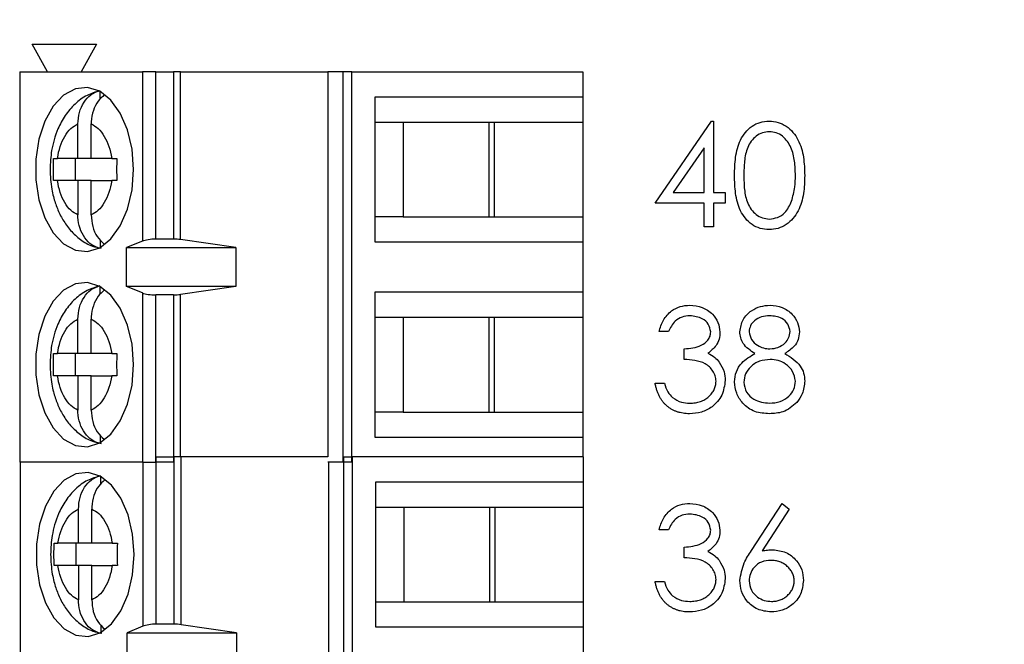
# Model space of a CAD drawing. Units: inches. Extents: x 0.1 to 15, y 0.1 to 9.7.
# Drawn here: x 9.3 to 10, y 7.2 to 7.6 of the extents above; entities that cross this region are included whole.
import ezdxf

# ---------------------------------------------------------------- set-up
doc = ezdxf.new("R2010")
doc.units = ezdxf.units.IN
doc.header["$LTSCALE"] = 0.888889
doc.header["$MEASUREMENT"] = 0
doc.styles.add('SLDTEXTSTYLE0', font='TXT', dxfattribs={"width": 0.75})
doc.dimstyles.new('SLDDIMSTYLE1', dxfattribs={"dimtxt": 0.122485, "dimasz": 0.115556, "dimexe": 0, "dimexo": 0.0625, "dimgap": 0.030621, "dimtad": 0, "dimtih": 1, "dimtoh": 1, "dimrnd": 1e-09, "dimzin": 4, "dimdsep": 46, "dimtxsty": 'SLDTEXTSTYLE0', "dimsah": 1, "dimcen": 0.09, "dimadec": 0, "dimazin": 1, "dimtfac": 1, "dimtofl": 0, "dimtmove": 0, "dimatfit": 3, "dimfxl": 0, "dimfrac": 2, "dimtolj": 1, "dimtzin": 12, "dimarcsym": 0})

# ---------------------------------------------------------------- blocks, each defined once
blk = doc.blocks.new('_D_5')
at = {"color": 7, "linetype": 'Continuous', "lineweight": 18}
for p, q in [((9.79131, 7.94447), (11.35912, 7.94447)), ((11.32412, 7.94447), (11.32412, 6.28039)), ((11.32412, 4.44447), (11.32412, 6.08594)), ((9.79131, 4.44447), (11.35912, 4.44447))]:
    blk.add_line(p, q, dxfattribs=at)
for points in [[(11.32412, 7.94447), (11.30634, 7.82891), (11.3419, 7.82891)], [(11.32412, 4.44447), (11.3419, 4.56003), (11.30634, 4.56003)]]:
    blk.add_solid(points, dxfattribs=at)
at = {"color": 7, "linetype": 'Continuous', "lineweight": 18, "insert": (11.16574, 6.24384), "char_height": 0.122485, "attachment_point": 1, "style": 'SLDTEXTSTYLE0'}
blk.add_mtext('3.50', dxfattribs=at)

msp = doc.modelspace()

# ---------------------------------------------------------------- linework, layer by layer
at = {"color": 7, "linetype": 'Continuous', "lineweight": 25}
for p, q in [((9.28711, 7.58935), (9.33238, 7.58935)), ((9.29793, 7.56967), (9.28711, 7.58935)), ((9.33238, 7.58935), (9.32155, 7.56967)), ((9.27825, 7.56967), (9.27825, 7.29408)), ((9.27825, 7.56967), (9.36486, 7.56967)), ((9.36486, 7.56967), (9.36486, 7.45013)), ((9.37434, 7.56967), (9.36486, 7.56967)), ((9.37434, 7.45156), (9.37434, 7.56967)), ((9.37434, 7.56967), (9.3868, 7.56967)), ((9.3868, 7.56967), (9.3868, 7.45156)), ((9.39188, 7.56967), (9.3868, 7.56967)), ((9.39188, 7.45121), (9.39188, 7.56967)), ((9.39188, 7.56967), (9.49582, 7.56967)), ((9.49582, 7.56967), (9.49582, 7.2978)), ((9.50649, 7.56967), (9.49582, 7.56967)), ((9.50649, 7.56967), (9.50649, 7.29408)), ((9.51283, 7.56967), (9.50649, 7.56967)), ((9.51283, 7.29408), (9.51283, 7.56967)), ((9.51283, 7.56967), (9.67588, 7.56967)), ((9.67588, 7.56967), (9.67588, 7.55195)), ((9.33515, 7.55054), (9.33515, 7.55578)), ((9.67588, 7.55195), (9.52915, 7.55195)), ((9.52915, 7.55195), (9.52915, 7.44959)), ((9.67588, 7.55195), (9.67588, 7.53423)), ((9.31936, 7.50864), (9.31936, 7.53289)), ((9.32875, 7.50864), (9.32875, 7.53289)), ((9.52915, 7.53423), (9.54914, 7.53423)), ((9.54914, 7.53423), (9.61364, 7.53423)), ((9.54914, 7.53423), (9.54914, 7.4673)), ((9.60991, 7.4673), (9.60991, 7.53423)), ((9.61364, 7.53423), (9.67588, 7.53423)), ((9.61364, 7.4673), (9.61364, 7.53423)), ((9.67588, 7.53423), (9.67588, 7.4673)), ((9.727, 7.47699), (9.7668, 7.53495)), ((9.7668, 7.53495), (9.76813, 7.53495)), ((9.76813, 7.53495), (9.76813, 7.48447)), ((9.76159, 7.51614), (9.73985, 7.48447)), ((9.76159, 7.48447), (9.76159, 7.51614)), ((9.30219, 7.50864), (9.30489, 7.50864)), ((9.31936, 7.50864), (9.30489, 7.50864)), ((9.31754, 7.50864), (9.31754, 7.4929)), ((9.32875, 7.50864), (9.31936, 7.50864)), ((9.34322, 7.50864), (9.32875, 7.50864)), ((9.34322, 7.50864), (9.34683, 7.50864)), ((9.30489, 7.4929), (9.30219, 7.4929)), ((9.31936, 7.4929), (9.30489, 7.4929)), ((9.31936, 7.4929), (9.31936, 7.46865)), ((9.32875, 7.4929), (9.31936, 7.4929)), ((9.32875, 7.46865), (9.32875, 7.4929)), ((9.32875, 7.4929), (9.34322, 7.4929)), ((9.34683, 7.4929), (9.34322, 7.4929)), ((9.73985, 7.48447), (9.76159, 7.48447)), ((9.76813, 7.48447), (9.77654, 7.48447)), ((9.77654, 7.48447), (9.77654, 7.47699)), ((9.76159, 7.47699), (9.727, 7.47699)), ((9.76159, 7.46016), (9.76159, 7.47699)), ((9.77654, 7.47699), (9.76813, 7.47699)), ((9.76813, 7.47699), (9.76813, 7.46016)), ((9.54914, 7.4673), (9.52915, 7.4673)), ((9.54914, 7.4673), (9.61364, 7.4673)), ((9.61364, 7.4673), (9.67588, 7.4673)), ((9.67588, 7.4673), (9.67588, 7.44959)), ((9.76813, 7.46016), (9.76159, 7.46016)), ((9.33515, 7.45107), (9.33515, 7.44576)), ((9.36486, 7.45013), (9.35377, 7.44565)), ((9.3868, 7.45156), (9.37434, 7.45156)), ((9.43079, 7.44565), (9.39188, 7.45121)), ((9.52915, 7.44959), (9.67588, 7.44959)), ((9.67588, 7.44959), (9.67588, 7.41416)), ((9.35377, 7.44565), (9.43079, 7.44565)), ((9.35377, 7.41809), (9.35377, 7.44565)), ((9.43079, 7.44565), (9.43079, 7.41809)), ((9.33515, 7.41275), (9.33515, 7.41798)), ((9.36486, 7.41362), (9.35377, 7.41809)), ((9.43079, 7.41809), (9.35377, 7.41809)), ((9.36486, 7.41362), (9.36486, 7.29408)), ((9.43079, 7.41809), (9.39188, 7.41253)), ((9.67588, 7.41416), (9.52915, 7.41416)), ((9.52915, 7.41416), (9.52915, 7.31179)), ((9.67588, 7.41416), (9.67588, 7.39644)), ((9.37434, 7.29408), (9.37434, 7.41219)), ((9.3868, 7.41219), (9.37434, 7.41219)), ((9.3868, 7.41219), (9.3868, 7.29408)), ((9.31936, 7.37085), (9.31936, 7.39509)), ((9.32875, 7.37085), (9.32875, 7.39509)), ((9.52915, 7.39644), (9.54914, 7.39644)), ((9.54914, 7.39644), (9.61364, 7.39644)), ((9.54914, 7.39644), (9.54914, 7.32951)), ((9.60991, 7.32951), (9.60991, 7.39644)), ((9.61364, 7.39644), (9.67588, 7.39644)), ((9.61364, 7.32951), (9.61364, 7.39644)), ((9.67588, 7.39644), (9.67588, 7.32951)), ((9.73635, 7.38625), (9.7298, 7.38625)), ((9.30219, 7.37085), (9.30489, 7.37085)), ((9.31936, 7.37085), (9.30489, 7.37085)), ((9.31754, 7.37085), (9.31754, 7.3551)), ((9.32875, 7.37085), (9.31936, 7.37085)), ((9.34322, 7.37085), (9.32875, 7.37085)), ((9.34322, 7.37085), (9.34683, 7.37085)), ((9.74756, 7.36662), (9.74756, 7.3741)), ((9.30489, 7.3551), (9.30219, 7.3551)), ((9.31936, 7.3551), (9.30489, 7.3551)), ((9.31936, 7.3551), (9.31936, 7.33085)), ((9.32875, 7.3551), (9.31936, 7.3551)), ((9.32875, 7.33085), (9.32875, 7.3551)), ((9.32875, 7.3551), (9.34322, 7.3551)), ((9.34683, 7.3551), (9.34322, 7.3551)), ((9.727, 7.34979), (9.73354, 7.34979)), ((9.54914, 7.32951), (9.52915, 7.32951)), ((9.54914, 7.32951), (9.61364, 7.32951)), ((9.61364, 7.32951), (9.67588, 7.32951)), ((9.67588, 7.32951), (9.67588, 7.31179)), ((9.33515, 7.31328), (9.33515, 7.30796)), ((9.52915, 7.31179), (9.67588, 7.31179)), ((9.67588, 7.31179), (9.67588, 7.2978)), ((9.37474, 7.17969), (9.37474, 7.2978)), ((9.37474, 7.2978), (9.38719, 7.2978)), ((9.38719, 7.2978), (9.38719, 7.17969)), ((9.39227, 7.2978), (9.38719, 7.2978)), ((9.39227, 7.17933), (9.39227, 7.2978)), ((9.49592, 7.2978), (9.39227, 7.2978)), ((9.50688, 7.2978), (9.50688, 6.88441)), ((9.50688, 7.2978), (9.51322, 7.2978)), ((9.51322, 6.88441), (9.51322, 7.2978)), ((9.67628, 7.2978), (9.51322, 7.2978)), ((9.67628, 7.2978), (9.67628, 7.28008)), ((9.36486, 7.29408), (9.27825, 7.29408)), ((9.27864, 7.29408), (9.27864, 6.88441)), ((9.36486, 7.29408), (9.37434, 7.29408)), ((9.3868, 7.29408), (9.37434, 7.29408)), ((9.50649, 7.29408), (9.49592, 7.29408)), ((9.49622, 7.29408), (9.49622, 6.88441)), ((9.51283, 7.29408), (9.50649, 7.29408)), ((9.33555, 7.27868), (9.33555, 7.28391)), ((9.52954, 7.28008), (9.52954, 7.17772)), ((9.67628, 7.28008), (9.52954, 7.28008)), ((9.67628, 7.28008), (9.67628, 7.26237)), ((9.31975, 7.23678), (9.31975, 7.26102)), ((9.32915, 7.23678), (9.32915, 7.26102)), ((9.52954, 7.26237), (9.54953, 7.26237)), ((9.54953, 7.26237), (9.61403, 7.26237)), ((9.54953, 7.26237), (9.54953, 7.19544)), ((9.61031, 7.19544), (9.61031, 7.26237)), ((9.61403, 7.26237), (9.67628, 7.26237)), ((9.61403, 7.19544), (9.61403, 7.26237)), ((9.67628, 7.26237), (9.67628, 7.19544)), ((9.79498, 7.23167), (9.81674, 7.26495)), ((9.82178, 7.26099), (9.80251, 7.23153)), ((9.81674, 7.26495), (9.82178, 7.26099)), ((9.73635, 7.24625), (9.7298, 7.24625)), ((9.30259, 7.23678), (9.30528, 7.23678)), ((9.31975, 7.23678), (9.30528, 7.23678)), ((9.31793, 7.23678), (9.31793, 7.22103)), ((9.32915, 7.23678), (9.31975, 7.23678)), ((9.34361, 7.23678), (9.32915, 7.23678)), ((9.34361, 7.23678), (9.34722, 7.23678)), ((9.74756, 7.22662), (9.74756, 7.2341)), ((9.30528, 7.22103), (9.30259, 7.22103)), ((9.31975, 7.22103), (9.30528, 7.22103)), ((9.31975, 7.22103), (9.31975, 7.19678)), ((9.32915, 7.22103), (9.31975, 7.22103)), ((9.32915, 7.19678), (9.32915, 7.22103)), ((9.32915, 7.22103), (9.34361, 7.22103)), ((9.34722, 7.22103), (9.34361, 7.22103)), ((9.727, 7.20979), (9.73354, 7.20979)), ((9.52954, 7.19544), (9.54953, 7.19544)), ((9.54953, 7.19544), (9.61403, 7.19544)), ((9.61403, 7.19544), (9.67628, 7.19544)), ((9.67628, 7.19544), (9.67628, 7.17772)), ((9.33555, 7.17921), (9.33555, 7.17389)), ((9.36526, 7.1782), (9.35408, 7.1735)), ((9.38719, 7.17969), (9.37474, 7.17969)), ((9.43142, 7.1735), (9.39227, 7.17933)), ((9.52954, 7.17772), (9.67628, 7.17772)), ((9.67628, 7.17772), (9.67628, 7.14229)), ((9.35408, 7.1735), (9.43142, 7.1735)), ((9.35408, 7.15972), (9.35408, 7.1735)), ((9.43142, 7.1735), (9.43142, 7.15972))]:
    msp.add_line(p, q, dxfattribs=at)
at = {"color": 8, "linetype": 'Continuous', "lineweight": 25}
for p, q in [((9.39188, 7.2978), (9.39188, 7.41253)), ((9.36526, 7.29408), (9.36526, 7.1782))]:
    msp.add_line(p, q, dxfattribs=at)
at = {"color": 7, "linetype": 'Continuous', "lineweight": 25, "flags": 128}
for points in [[(9.3587, 7.50077), (9.35761, 7.51521), (9.35442, 7.52875), (9.34931, 7.54052), (9.34262, 7.5498), (9.33476, 7.556), (9.32623, 7.55873), (9.31756, 7.55781), (9.3093, 7.55331), (9.30197, 7.54551), (9.29602, 7.5349), (9.29184, 7.52215), (9.28968, 7.50805), (9.28968, 7.49349), (9.29184, 7.47939), (9.29602, 7.46664), (9.30197, 7.45603), (9.3093, 7.44822), (9.31756, 7.44373), (9.32623, 7.44281), (9.33476, 7.44554), (9.34262, 7.45174), (9.34931, 7.46102), (9.35442, 7.47279), (9.35761, 7.48633), (9.3587, 7.50077)], [(9.3587, 7.36297), (9.35761, 7.37742), (9.35442, 7.39095), (9.34931, 7.40273), (9.34262, 7.41201), (9.33476, 7.4182), (9.32623, 7.42093), (9.31756, 7.42002), (9.3093, 7.41552), (9.30197, 7.40772), (9.29602, 7.39711), (9.29184, 7.38435), (9.28968, 7.37025), (9.28968, 7.3557), (9.29184, 7.3416), (9.29602, 7.32884), (9.30197, 7.31823), (9.3093, 7.31043), (9.31756, 7.30593), (9.32623, 7.30502), (9.33476, 7.30775), (9.34262, 7.31394), (9.34931, 7.32322), (9.35442, 7.335), (9.35761, 7.34853), (9.3587, 7.36297)], [(9.3591, 7.2289), (9.35801, 7.24334), (9.35481, 7.25688), (9.34971, 7.26866), (9.34301, 7.27793), (9.33516, 7.28413), (9.32662, 7.28686), (9.31796, 7.28595), (9.3097, 7.28145), (9.30236, 7.27365), (9.29642, 7.26304), (9.29223, 7.25028), (9.29007, 7.23618), (9.29007, 7.22163), (9.29223, 7.20753), (9.29642, 7.19477), (9.30236, 7.18416), (9.3097, 7.17636), (9.31796, 7.17186), (9.32662, 7.17095), (9.33516, 7.17367), (9.34301, 7.17987), (9.34971, 7.18915), (9.35481, 7.20093), (9.35801, 7.21446), (9.3591, 7.2289)]]:
    msp.add_lwpolyline(points, dxfattribs=at)
at = {"color": 7, "linetype": 'Continuous', "lineweight": 25}
for centre, ratio, start_param, end_param in [((9.37434, 7.44801), 0.3, 1.570796, 2.50226), ((9.3868, 7.44801), 0.3, 1.126178, 1.570796), ((9.37434, 7.41573), 0.3, 3.780925, 4.712389), ((9.3868, 7.41573), 0.3, 4.712389, 5.157007), ((9.37474, 7.176), 0.312591, 1.570796, 2.50226), ((9.38719, 7.176), 0.312591, 1.126178, 1.570796)]:
    msp.add_ellipse(centre, major_axis=(0.01181, 0), ratio=ratio, start_param=start_param, end_param=end_param, dxfattribs=at)
for points, knots in [([(9.33486, 7.55628), (9.33177, 7.55539), (9.32529, 7.55351), (9.317, 7.54718), (9.31013, 7.5391), (9.30544, 7.53035), (9.30248, 7.52197), (9.30022, 7.51245), (9.29988, 7.5053), (9.29966, 7.50077)], [0, 0, 0, 0, 0.1404902, 0.294122, 0.4501888, 0.6022862, 0.7149604, 0.8193289, 1, 1, 1, 1]), ([(9.31936, 7.53289), (9.31957, 7.53565), (9.32, 7.54117), (9.32338, 7.54841), (9.32847, 7.5542), (9.33286, 7.55576), (9.33515, 7.55658)], [0, 0, 0, 0, 0.246961, 0.494142, 0.735729, 1, 1, 1, 1]), ([(9.338, 7.55338), (9.33646, 7.55204), (9.33316, 7.54918), (9.32995, 7.54244), (9.32881, 7.53665), (9.32876, 7.53343), (9.32875, 7.53289)], [0, 0, 0, 0, 0.283383, 0.606332, 0.933317, 1, 1, 1, 1]), ([(9.30489, 7.50864), (9.30545, 7.51151), (9.30656, 7.51725), (9.30996, 7.52439), (9.31422, 7.53009), (9.31764, 7.53196), (9.31936, 7.53289)], [0, 0, 0, 0, 0.24985, 0.500004, 0.749861, 1, 1, 1, 1]), ([(9.32875, 7.53289), (9.33046, 7.53195), (9.33389, 7.53009), (9.33815, 7.5244), (9.34155, 7.51726), (9.34266, 7.51152), (9.34322, 7.50864)], [0, 0, 0, 0, 0.249833, 0.499974, 0.749844, 1, 1, 1, 1]), ([(9.78309, 7.49659), (9.78318, 7.50085), (9.78338, 7.50934), (9.78599, 7.51986), (9.79052, 7.52714), (9.79525, 7.5315), (9.80107, 7.53443), (9.80533, 7.53477), (9.80747, 7.53495)], [0, 0, 0, 0, 0.250521, 0.500159, 0.625291, 0.750191, 0.875104, 1, 1, 1, 1]), ([(9.80747, 7.53495), (9.80961, 7.53478), (9.8139, 7.53443), (9.82174, 7.53062), (9.82871, 7.52197), (9.83227, 7.50945), (9.83251, 7.50088), (9.83263, 7.49659)], [0, 0, 0, 0, 0.125183, 0.250332, 0.498852, 0.749017, 1, 1, 1, 1]), ([(9.80768, 7.52747), (9.80601, 7.5273), (9.80267, 7.52697), (9.79823, 7.52441), (9.7947, 7.52082), (9.79147, 7.51491), (9.78983, 7.50661), (9.7897, 7.49995), (9.78963, 7.49662)], [0, 0, 0, 0, 0.124851, 0.249896, 0.374714, 0.499775, 0.749497, 1, 1, 1, 1]), ([(9.82609, 7.49662), (9.82599, 7.49996), (9.82579, 7.50662), (9.82345, 7.51642), (9.81859, 7.52355), (9.81269, 7.52694), (9.80935, 7.52729), (9.80768, 7.52747)], [0, 0, 0, 0, 0.25091, 0.501293, 0.749608, 0.874882, 1, 1, 1, 1]), ([(9.30219, 7.4929), (9.30213, 7.49552), (9.30199, 7.50077), (9.30213, 7.50602), (9.30219, 7.50864)], [0, 0, 0, 0, 0.499981, 1, 1, 1, 1]), ([(9.34683, 7.50864), (9.34676, 7.50602), (9.34662, 7.50077), (9.34676, 7.49552), (9.34683, 7.4929)], [0, 0, 0, 0, 0.500019, 1, 1, 1, 1]), ([(9.29966, 7.50077), (9.29988, 7.4961), (9.3002, 7.48957), (9.30227, 7.48041), (9.30469, 7.47302), (9.30869, 7.46494), (9.31407, 7.45746), (9.32104, 7.4511), (9.32842, 7.44664), (9.33366, 7.44557), (9.33575, 7.44515)], [0, 0, 0, 0, 0.1837434, 0.2565681, 0.3769812, 0.5006325, 0.6328926, 0.7692774, 0.908308, 1, 1, 1, 1]), ([(9.80747, 7.45829), (9.80534, 7.45847), (9.80108, 7.45881), (9.79334, 7.46264), (9.78651, 7.47133), (9.78341, 7.48385), (9.78319, 7.49234), (9.78309, 7.49659)], [0, 0, 0, 0, 0.125172, 0.250364, 0.49878, 0.748948, 1, 1, 1, 1]), ([(9.78963, 7.49662), (9.7897, 7.49329), (9.78983, 7.48663), (9.79173, 7.47671), (9.79677, 7.46965), (9.80268, 7.46631), (9.80602, 7.46595), (9.80768, 7.46577)], [0, 0, 0, 0, 0.251097, 0.501395, 0.749647, 0.874922, 1, 1, 1, 1]), ([(9.83263, 7.49659), (9.83252, 7.4923), (9.83228, 7.48375), (9.82873, 7.47123), (9.82171, 7.46264), (9.8139, 7.45881), (9.80961, 7.45847), (9.80747, 7.45829)], [0, 0, 0, 0, 0.250997, 0.501131, 0.749606, 0.874802, 1, 1, 1, 1]), ([(9.82333, 7.47829), (9.82426, 7.48165), (9.82592, 7.48766), (9.82604, 7.49388), (9.82609, 7.49662)], [0, 0, 0, 0, 0.559599, 1, 1, 1, 1]), ([(9.31936, 7.46865), (9.31764, 7.46958), (9.31422, 7.47145), (9.30996, 7.47714), (9.30656, 7.48428), (9.30545, 7.49002), (9.30489, 7.4929)], [0, 0, 0, 0, 0.2498339, 0.4999737, 0.7498445, 1, 1, 1, 1]), ([(9.34322, 7.4929), (9.34266, 7.49003), (9.34155, 7.48429), (9.33815, 7.47715), (9.33389, 7.47145), (9.33047, 7.46958), (9.32875, 7.46865)], [0, 0, 0, 0, 0.24985, 0.500004, 0.749861, 1, 1, 1, 1]), ([(9.80768, 7.46577), (9.80968, 7.46602), (9.81366, 7.46652), (9.81982, 7.47068), (9.822, 7.47541), (9.82333, 7.47829)], [0, 0, 0, 0, 0.280319, 0.560771, 1, 1, 1, 1]), ([(9.33515, 7.44496), (9.3331, 7.44566), (9.32899, 7.44706), (9.32397, 7.45225), (9.32053, 7.45905), (9.31942, 7.46489), (9.31936, 7.4681), (9.31936, 7.46865)], [0, 0, 0, 0, 0.236442, 0.472893, 0.710421, 0.950933, 1, 1, 1, 1]), ([(9.32875, 7.46865), (9.32897, 7.4659), (9.32941, 7.46041), (9.33266, 7.45307), (9.33608, 7.44983), (9.33773, 7.44826)], [0, 0, 0, 0, 0.340271, 0.680814, 1, 1, 1, 1]), ([(9.33486, 7.41849), (9.33177, 7.41759), (9.32529, 7.41571), (9.317, 7.40939), (9.31013, 7.4013), (9.30544, 7.39256), (9.30248, 7.38418), (9.30022, 7.37465), (9.29988, 7.3675), (9.29966, 7.36297)], [0, 0, 0, 0, 0.1404902, 0.294122, 0.4501888, 0.6022862, 0.7149604, 0.8193289, 1, 1, 1, 1]), ([(9.31936, 7.39509), (9.31957, 7.39785), (9.32, 7.40337), (9.32338, 7.41062), (9.32847, 7.4164), (9.33286, 7.41797), (9.33515, 7.41878)], [0, 0, 0, 0, 0.246961, 0.494142, 0.735729, 1, 1, 1, 1]), ([(9.338, 7.41558), (9.33646, 7.41425), (9.33316, 7.41139), (9.32995, 7.40464), (9.32881, 7.39886), (9.32876, 7.39564), (9.32875, 7.39509)], [0, 0, 0, 0, 0.283383, 0.606332, 0.933317, 1, 1, 1, 1]), ([(9.7298, 7.38625), (9.73064, 7.38906), (9.73232, 7.39466), (9.73789, 7.40085), (9.74463, 7.40441), (9.74922, 7.40477), (9.75151, 7.40495)], [0, 0, 0, 0, 0.280267, 0.559665, 0.779711, 1, 1, 1, 1]), ([(9.75151, 7.40495), (9.75446, 7.40463), (9.76036, 7.404), (9.76742, 7.39931), (9.77191, 7.39295), (9.7725, 7.38832), (9.7728, 7.386)], [0, 0, 0, 0, 0.28006, 0.559885, 0.780081, 1, 1, 1, 1]), ([(9.78683, 7.38624), (9.78734, 7.38916), (9.78838, 7.395), (9.7944, 7.40106), (9.80126, 7.40439), (9.80588, 7.40476), (9.8082, 7.40495)], [0, 0, 0, 0, 0.2788184, 0.5584887, 0.7791997, 1, 1, 1, 1]), ([(9.8082, 7.40495), (9.8111, 7.40463), (9.81691, 7.40399), (9.82373, 7.39918), (9.82806, 7.39288), (9.82861, 7.38831), (9.82889, 7.38603)], [0, 0, 0, 0, 0.279966, 0.55963, 0.779971, 1, 1, 1, 1]), ([(9.30489, 7.37085), (9.30545, 7.37372), (9.30656, 7.37946), (9.30996, 7.3866), (9.31422, 7.39229), (9.31764, 7.39416), (9.31936, 7.39509)], [0, 0, 0, 0, 0.24985, 0.500004, 0.749861, 1, 1, 1, 1]), ([(9.32875, 7.39509), (9.33046, 7.39416), (9.33389, 7.39229), (9.33815, 7.3866), (9.34155, 7.37946), (9.34266, 7.37372), (9.34322, 7.37085)], [0, 0, 0, 0, 0.249833, 0.499974, 0.749844, 1, 1, 1, 1]), ([(9.75159, 7.39747), (9.7497, 7.39732), (9.74591, 7.39702), (9.73989, 7.39337), (9.73769, 7.38895), (9.73635, 7.38625)], [0, 0, 0, 0, 0.280596, 0.560313, 1, 1, 1, 1]), ([(9.76626, 7.38603), (9.76589, 7.38794), (9.76515, 7.39177), (9.75957, 7.3965), (9.75462, 7.3971), (9.75159, 7.39747)], [0, 0, 0, 0, 0.278867, 0.560035, 1, 1, 1, 1]), ([(9.80783, 7.39747), (9.80592, 7.39734), (9.80209, 7.39708), (9.79739, 7.39439), (9.79399, 7.39065), (9.79357, 7.38764), (9.79337, 7.38614)], [0, 0, 0, 0, 0.280691, 0.56057, 0.780614, 1, 1, 1, 1]), ([(9.82235, 7.38628), (9.82196, 7.38815), (9.82117, 7.39191), (9.81581, 7.39676), (9.81085, 7.3972), (9.80783, 7.39747)], [0, 0, 0, 0, 0.279024, 0.559955, 1, 1, 1, 1]), ([(9.74756, 7.3741), (9.75168, 7.37448), (9.75786, 7.37505), (9.7639, 7.37933), (9.76597, 7.38296), (9.76616, 7.38501), (9.76626, 7.38603)], [0, 0, 0, 0, 0.499449, 0.749002, 0.87453, 1, 1, 1, 1]), ([(9.7728, 7.386), (9.77269, 7.38432), (9.77245, 7.38095), (9.76982, 7.37536), (9.76638, 7.37265), (9.76429, 7.371)], [0, 0, 0, 0, 0.280491, 0.560783, 1, 1, 1, 1]), ([(9.79747, 7.37078), (9.79434, 7.37286), (9.78997, 7.37576), (9.7872, 7.38189), (9.78695, 7.38479), (9.78683, 7.38624)], [0, 0, 0, 0, 0.557753, 0.778939, 1, 1, 1, 1]), ([(9.79337, 7.38614), (9.79378, 7.3842), (9.7946, 7.38032), (9.79893, 7.37665), (9.80347, 7.37444), (9.80655, 7.37421), (9.80809, 7.3741)], [0, 0, 0, 0, 0.277708, 0.558214, 0.779071, 1, 1, 1, 1]), ([(9.80809, 7.3741), (9.81003, 7.3743), (9.81389, 7.37471), (9.81857, 7.37767), (9.82164, 7.38175), (9.82211, 7.38477), (9.82235, 7.38628)], [0, 0, 0, 0, 0.280215, 0.560098, 0.780427, 1, 1, 1, 1]), ([(9.82889, 7.38603), (9.82873, 7.38421), (9.8284, 7.38058), (9.82494, 7.37483), (9.82097, 7.37232), (9.81854, 7.37078)], [0, 0, 0, 0, 0.280143, 0.560199, 1, 1, 1, 1]), ([(9.30219, 7.3551), (9.30213, 7.35772), (9.30199, 7.36297), (9.30213, 7.36822), (9.30219, 7.37085)], [0, 0, 0, 0, 0.499981, 1, 1, 1, 1]), ([(9.34683, 7.37085), (9.34676, 7.36822), (9.34662, 7.36297), (9.34676, 7.35772), (9.34683, 7.3551)], [0, 0, 0, 0, 0.500019, 1, 1, 1, 1]), ([(9.76429, 7.371), (9.76599, 7.37012), (9.76902, 7.36853), (9.77122, 7.36593), (9.77219, 7.36478)], [0, 0, 0, 0, 0.559806, 1, 1, 1, 1]), ([(9.78309, 7.3508), (9.78333, 7.35324), (9.78381, 7.35811), (9.7887, 7.36567), (9.79415, 7.36884), (9.79747, 7.37078)], [0, 0, 0, 0, 0.2800065, 0.5599505, 1, 1, 1, 1]), ([(9.81854, 7.37078), (9.82267, 7.36828), (9.82843, 7.36478), (9.83221, 7.35698), (9.83249, 7.35326), (9.83263, 7.3514)], [0, 0, 0, 0, 0.558271, 0.779096, 1, 1, 1, 1]), ([(9.77, 7.3512), (9.76989, 7.35247), (9.76968, 7.35501), (9.7674, 7.35961), (9.76262, 7.36413), (9.75513, 7.36611), (9.75009, 7.36645), (9.74756, 7.36662)], [0, 0, 0, 0, 0.125224, 0.250492, 0.499227, 0.749031, 1, 1, 1, 1]), ([(9.77219, 7.36478), (9.77359, 7.36255), (9.77609, 7.35856), (9.7764, 7.35388), (9.77654, 7.35182)], [0, 0, 0, 0, 0.559395, 1, 1, 1, 1]), ([(9.80825, 7.36662), (9.80569, 7.3664), (9.80057, 7.36597), (9.79453, 7.36189), (9.79037, 7.35661), (9.78988, 7.35259), (9.78963, 7.35058)], [0, 0, 0, 0, 0.280284, 0.56013, 0.780293, 1, 1, 1, 1]), ([(9.82609, 7.35127), (9.82566, 7.35369), (9.8248, 7.35855), (9.81963, 7.36336), (9.81401, 7.36621), (9.81017, 7.36648), (9.80825, 7.36662)], [0, 0, 0, 0, 0.278325, 0.558528, 0.779146, 1, 1, 1, 1]), ([(9.29966, 7.36297), (9.29988, 7.3583), (9.3002, 7.35178), (9.30227, 7.34261), (9.30469, 7.33522), (9.30869, 7.32715), (9.31407, 7.31966), (9.32104, 7.31331), (9.32842, 7.30885), (9.33366, 7.30778), (9.33575, 7.30735)], [0, 0, 0, 0, 0.1837434, 0.2565681, 0.3769812, 0.5006325, 0.6328926, 0.7692774, 0.908308, 1, 1, 1, 1]), ([(9.31936, 7.33085), (9.31764, 7.33179), (9.31422, 7.33366), (9.30996, 7.33935), (9.30656, 7.34649), (9.30545, 7.35223), (9.30489, 7.3551)], [0, 0, 0, 0, 0.2498339, 0.4999737, 0.7498445, 1, 1, 1, 1]), ([(9.34322, 7.3551), (9.34266, 7.35223), (9.34155, 7.34649), (9.33815, 7.33935), (9.33389, 7.33366), (9.33047, 7.33179), (9.32875, 7.33085)], [0, 0, 0, 0, 0.24985, 0.500004, 0.749861, 1, 1, 1, 1]), ([(9.77654, 7.35182), (9.77602, 7.34825), (9.77497, 7.34109), (9.76813, 7.33322), (9.75979, 7.32895), (9.75414, 7.32851), (9.75132, 7.32829)], [0, 0, 0, 0, 0.279311, 0.558844, 0.779266, 1, 1, 1, 1]), ([(9.75143, 7.33577), (9.75212, 7.33578), (9.75345, 7.33581), (9.7554, 7.33604), (9.75725, 7.33638), (9.75899, 7.3369), (9.76063, 7.33754), (9.76216, 7.33834), (9.76359, 7.33929), (9.76491, 7.34036), (9.7661, 7.34154), (9.76714, 7.34276), (9.76803, 7.34404), (9.76875, 7.34538), (9.76931, 7.34676), (9.7697, 7.3482), (9.76997, 7.34968), (9.76999, 7.35069), (9.77, 7.3512)], [0.0000255, 0.0000255, 0.0000255, 0.0000255, 0.0760717, 0.1487517, 0.2184028, 0.2857596, 0.350598, 0.414964, 0.4780693, 0.5417607, 0.6043499, 0.664075, 0.7214636, 0.7775871, 0.8326444, 0.8878435, 0.9434603, 1, 1, 1, 1]), ([(9.80776, 7.32829), (9.80423, 7.32851), (9.79719, 7.32895), (9.78898, 7.33487), (9.78403, 7.34257), (9.7834, 7.34806), (9.78309, 7.3508)], [0, 0, 0, 0, 0.280508, 0.559239, 0.779808, 1, 1, 1, 1]), ([(9.78963, 7.35058), (9.79004, 7.34815), (9.79086, 7.34328), (9.79761, 7.33686), (9.80395, 7.33618), (9.80783, 7.33577)], [0, 0, 0, 0, 0.279822, 0.560212, 1, 1, 1, 1]), ([(9.80783, 7.33577), (9.81034, 7.33594), (9.81536, 7.33629), (9.8214, 7.34012), (9.82538, 7.34537), (9.82585, 7.3493), (9.82609, 7.35127)], [0, 0, 0, 0, 0.280583, 0.559954, 0.78017, 1, 1, 1, 1]), ([(9.83263, 7.3514), (9.83234, 7.3483), (9.83181, 7.34275), (9.82855, 7.33827), (9.82711, 7.3363)], [0, 0, 0, 0, 0.559364, 1, 1, 1, 1]), ([(9.75132, 7.32829), (9.75054, 7.32831), (9.749, 7.32835), (9.74675, 7.32859), (9.7446, 7.32903), (9.74254, 7.32963), (9.74059, 7.33039), (9.73874, 7.33133), (9.73698, 7.33245), (9.73533, 7.33374), (9.73379, 7.33518), (9.7324, 7.3368), (9.73113, 7.33857), (9.73003, 7.34051), (9.72904, 7.3426), (9.72822, 7.34485), (9.7275, 7.34726), (9.72717, 7.34893), (9.727, 7.34979)], [0, 0, 0, 0, 0.065541, 0.128963, 0.190377, 0.250092, 0.308548, 0.366398, 0.424542, 0.48317, 0.542243, 0.601739, 0.662506, 0.724856, 0.789128, 0.856346, 0.926295, 1, 1, 1, 1]), ([(9.73354, 7.34979), (9.73421, 7.34767), (9.7354, 7.34389), (9.73808, 7.34099), (9.73925, 7.33972)], [0, 0, 0, 0, 0.560684, 1, 1, 1, 1]), ([(9.73925, 7.33972), (9.74135, 7.3384), (9.7451, 7.33606), (9.74949, 7.33586), (9.75143, 7.33577)], [0, 0, 0, 0, 0.5587106, 1, 1, 1, 1]), ([(9.82711, 7.3363), (9.82397, 7.33363), (9.81833, 7.32884), (9.811, 7.32846), (9.80776, 7.32829)], [0, 0, 0, 0, 0.557784, 1, 1, 1, 1]), ([(9.33515, 7.30716), (9.3331, 7.30787), (9.32899, 7.30927), (9.32397, 7.31445), (9.32053, 7.32126), (9.31942, 7.32709), (9.31936, 7.33031), (9.31936, 7.33085)], [0, 0, 0, 0, 0.236442, 0.472893, 0.710421, 0.950933, 1, 1, 1, 1]), ([(9.32875, 7.33085), (9.32897, 7.32811), (9.32941, 7.32261), (9.3327, 7.31521), (9.33617, 7.31192), (9.33788, 7.3103)], [0, 0, 0, 0, 0.336816, 0.673902, 1, 1, 1, 1]), ([(9.33526, 7.28442), (9.33216, 7.28352), (9.32568, 7.28164), (9.3174, 7.27532), (9.31052, 7.26723), (9.30583, 7.25849), (9.30287, 7.2501), (9.30061, 7.24058), (9.30027, 7.23343), (9.30005, 7.2289)], [0, 0, 0, 0, 0.140516, 0.294119, 0.450202, 0.602291, 0.714964, 0.819331, 1, 1, 1, 1]), ([(9.31975, 7.26102), (9.31996, 7.26378), (9.32039, 7.2693), (9.32377, 7.27655), (9.32886, 7.28233), (9.33325, 7.2839), (9.33555, 7.28471)], [0, 0, 0, 0, 0.246959, 0.4941308, 0.7357397, 1, 1, 1, 1]), ([(9.33839, 7.28151), (9.33685, 7.28018), (9.33356, 7.27732), (9.33034, 7.27057), (9.32921, 7.26479), (9.32915, 7.26157), (9.32915, 7.26102)], [0, 0, 0, 0, 0.283349, 0.60629, 0.933288, 1, 1, 1, 1]), ([(9.30528, 7.23678), (9.30584, 7.23965), (9.30696, 7.24538), (9.31035, 7.25253), (9.31461, 7.25822), (9.31804, 7.26009), (9.31975, 7.26102)], [0, 0, 0, 0, 0.249847, 0.499976, 0.749863, 1, 1, 1, 1]), ([(9.32915, 7.26102), (9.33086, 7.26009), (9.33428, 7.25822), (9.33854, 7.25253), (9.34194, 7.24539), (9.34306, 7.23965), (9.34361, 7.23678)], [0, 0, 0, 0, 0.249864, 0.499999, 0.749865, 1, 1, 1, 1]), ([(9.7298, 7.24625), (9.73064, 7.24906), (9.73232, 7.25466), (9.73789, 7.26085), (9.74463, 7.26441), (9.74922, 7.26477), (9.75151, 7.26495)], [0, 0, 0, 0, 0.280269, 0.559668, 0.779707, 1, 1, 1, 1]), ([(9.75151, 7.26495), (9.75446, 7.26463), (9.76036, 7.264), (9.76742, 7.25931), (9.77191, 7.25295), (9.7725, 7.24832), (9.7728, 7.246)], [0, 0, 0, 0, 0.28006, 0.559886, 0.780099, 1, 1, 1, 1]), ([(9.75159, 7.25747), (9.7497, 7.25732), (9.74591, 7.25702), (9.73989, 7.25337), (9.73769, 7.24895), (9.73635, 7.24625)], [0, 0, 0, 0, 0.280596, 0.560313, 1, 1, 1, 1]), ([(9.76626, 7.24603), (9.76589, 7.24794), (9.76515, 7.25177), (9.75957, 7.2565), (9.75462, 7.2571), (9.75159, 7.25747)], [0, 0, 0, 0, 0.278867, 0.560035, 1, 1, 1, 1]), ([(9.74756, 7.2341), (9.75168, 7.23448), (9.75786, 7.23505), (9.7639, 7.23933), (9.76597, 7.24296), (9.76616, 7.24501), (9.76626, 7.24603)], [0, 0, 0, 0, 0.499446, 0.748983, 0.874531, 1, 1, 1, 1]), ([(9.7728, 7.246), (9.77269, 7.24432), (9.77245, 7.24095), (9.76982, 7.23536), (9.76638, 7.23265), (9.76429, 7.231)], [0, 0, 0, 0, 0.280491, 0.560783, 1, 1, 1, 1]), ([(9.80251, 7.23153), (9.8038, 7.23173), (9.8063, 7.23213), (9.80883, 7.2322), (9.81007, 7.23223)], [0, 0, 0, 0, 0.5126593, 1, 1, 1, 1]), ([(9.81007, 7.23223), (9.81326, 7.23187), (9.81965, 7.23114), (9.82676, 7.22529), (9.83107, 7.21816), (9.83149, 7.21314), (9.8317, 7.21063)], [0, 0, 0, 0, 0.279652, 0.559312, 0.779534, 1, 1, 1, 1]), ([(9.30005, 7.2289), (9.30028, 7.22423), (9.30059, 7.21771), (9.30266, 7.20854), (9.30508, 7.20115), (9.30908, 7.19308), (9.31446, 7.18559), (9.32143, 7.17924), (9.32881, 7.17478), (9.33406, 7.17371), (9.33614, 7.17328)], [0, 0, 0, 0, 0.18374, 0.25657, 0.376981, 0.500637, 0.632877, 0.769281, 0.908284, 1, 1, 1, 1]), ([(9.77, 7.2112), (9.76989, 7.21247), (9.76968, 7.21501), (9.7674, 7.21961), (9.76262, 7.22413), (9.75513, 7.22611), (9.75009, 7.22645), (9.74756, 7.22662)], [0, 0, 0, 0, 0.125224, 0.250492, 0.499227, 0.749031, 1, 1, 1, 1]), ([(9.76429, 7.231), (9.76599, 7.23012), (9.76902, 7.22853), (9.77122, 7.22593), (9.77219, 7.22478)], [0, 0, 0, 0, 0.559806, 1, 1, 1, 1]), ([(9.77219, 7.22478), (9.77359, 7.22255), (9.77609, 7.21856), (9.7764, 7.21388), (9.77654, 7.21182)], [0, 0, 0, 0, 0.559371, 1, 1, 1, 1]), ([(9.78683, 7.2105), (9.78754, 7.21476), (9.78882, 7.2224), (9.79309, 7.22883), (9.79498, 7.23167)], [0, 0, 0, 0, 0.558282, 1, 1, 1, 1]), ([(9.80869, 7.22475), (9.80647, 7.22456), (9.80203, 7.22418), (9.79694, 7.22034), (9.79385, 7.21545), (9.79353, 7.21197), (9.79337, 7.21023)], [0, 0, 0, 0, 0.280145, 0.559489, 0.779745, 1, 1, 1, 1]), ([(9.82515, 7.21023), (9.82514, 7.21073), (9.82512, 7.21171), (9.82487, 7.21314), (9.82451, 7.21452), (9.82398, 7.21584), (9.82329, 7.2171), (9.82244, 7.21831), (9.82147, 7.21946), (9.82034, 7.22054), (9.81911, 7.22152), (9.81781, 7.22239), (9.81645, 7.22312), (9.81502, 7.22373), (9.81352, 7.22417), (9.81197, 7.22452), (9.81035, 7.2247), (9.80925, 7.22473), (9.80869, 7.22475)], [0, 0, 0, 0, 0.0611379, 0.1199938, 0.1782253, 0.2362564, 0.2949294, 0.3547157, 0.4167297, 0.4806644, 0.5458318, 0.6097581, 0.6729712, 0.7360169, 0.7998394, 0.8647754, 0.9310876, 0.9999831, 0.9999831, 0.9999831, 0.9999831]), ([(9.31975, 7.19678), (9.31804, 7.19772), (9.31462, 7.19959), (9.31035, 7.20527), (9.30696, 7.21242), (9.30584, 7.21816), (9.30528, 7.22103)], [0, 0, 0, 0, 0.2498285, 0.4999939, 0.7498356, 1, 1, 1, 1]), ([(9.34361, 7.22103), (9.34305, 7.21816), (9.34194, 7.21242), (9.33855, 7.20528), (9.33429, 7.19958), (9.33086, 7.19772), (9.32915, 7.19678)], [0, 0, 0, 0, 0.249857, 0.499981, 0.749832, 1, 1, 1, 1]), ([(9.77654, 7.21182), (9.77602, 7.20825), (9.77497, 7.20109), (9.76813, 7.19322), (9.75979, 7.18895), (9.75414, 7.18851), (9.75132, 7.18829)], [0, 0, 0, 0, 0.2793, 0.558838, 0.779263, 1, 1, 1, 1]), ([(9.75143, 7.19577), (9.75212, 7.19578), (9.75345, 7.19581), (9.7554, 7.19604), (9.75725, 7.19638), (9.75899, 7.1969), (9.76063, 7.19754), (9.76216, 7.19834), (9.76359, 7.19929), (9.76491, 7.20036), (9.7661, 7.20154), (9.76714, 7.20276), (9.76803, 7.20404), (9.76875, 7.20538), (9.76931, 7.20676), (9.7697, 7.2082), (9.76997, 7.20968), (9.76999, 7.21069), (9.77, 7.2112)], [0.0000252, 0.0000252, 0.0000252, 0.0000252, 0.0760717, 0.1487517, 0.2184028, 0.2857596, 0.350598, 0.414964, 0.4780693, 0.5417607, 0.6043499, 0.664075, 0.7214636, 0.7775871, 0.8326444, 0.8878435, 0.9434603, 1, 1, 1, 1]), ([(9.75132, 7.18829), (9.75054, 7.18831), (9.749, 7.18835), (9.74675, 7.18859), (9.7446, 7.18903), (9.74254, 7.18963), (9.74059, 7.19039), (9.73874, 7.19133), (9.73698, 7.19245), (9.73533, 7.19374), (9.73379, 7.19518), (9.7324, 7.1968), (9.73113, 7.19857), (9.73003, 7.20051), (9.72904, 7.2026), (9.72822, 7.20485), (9.7275, 7.20726), (9.72717, 7.20893), (9.727, 7.20979)], [0, 0, 0, 0, 0.065541, 0.128963, 0.190377, 0.250092, 0.308548, 0.366398, 0.424542, 0.48317, 0.542243, 0.601739, 0.662506, 0.724856, 0.789128, 0.856346, 0.926295, 1, 1, 1, 1]), ([(9.73354, 7.20979), (9.73421, 7.20767), (9.7354, 7.20389), (9.73808, 7.20099), (9.73925, 7.19972)], [0, 0, 0, 0, 0.560684, 1, 1, 1, 1]), ([(9.80891, 7.18829), (9.80565, 7.18868), (9.79913, 7.18947), (9.79176, 7.19539), (9.78759, 7.20282), (9.78708, 7.20794), (9.78683, 7.2105)], [0, 0, 0, 0, 0.279656, 0.5590724, 0.7795487, 1, 1, 1, 1]), ([(9.79337, 7.21023), (9.79368, 7.20799), (9.79431, 7.20351), (9.79886, 7.19888), (9.80399, 7.19617), (9.8075, 7.1959), (9.80926, 7.19577)], [0, 0, 0, 0, 0.279071, 0.558778, 0.779272, 1, 1, 1, 1]), ([(9.8317, 7.21063), (9.83132, 7.20729), (9.83057, 7.20062), (9.82435, 7.19322), (9.81675, 7.18903), (9.81152, 7.18854), (9.80891, 7.18829)], [0, 0, 0, 0, 0.279626, 0.558937, 0.779497, 1, 1, 1, 1]), ([(9.80926, 7.19577), (9.8098, 7.19579), (9.81086, 7.19582), (9.81243, 7.19601), (9.81393, 7.19634), (9.81537, 7.19682), (9.81676, 7.1974), (9.81807, 7.19813), (9.81932, 7.19901), (9.8205, 7.19999), (9.8216, 7.20106), (9.82254, 7.20221), (9.82335, 7.20341), (9.824, 7.20466), (9.82453, 7.20598), (9.82488, 7.20735), (9.82512, 7.20877), (9.82514, 7.20974), (9.82515, 7.21023)], [0.0000406, 0.0000406, 0.0000406, 0.0000406, 0.0679624, 0.1332834, 0.1978353, 0.260892, 0.3233765, 0.3863501, 0.4496377, 0.5147953, 0.5792399, 0.6418142, 0.7013586, 0.7607268, 0.8192221, 0.8787162, 0.9381474, 1, 1, 1, 1]), ([(9.73925, 7.19972), (9.74135, 7.1984), (9.7451, 7.19606), (9.74949, 7.19586), (9.75143, 7.19577)], [0, 0, 0, 0, 0.558708, 1, 1, 1, 1]), ([(9.33555, 7.17309), (9.33349, 7.17379), (9.32939, 7.1752), (9.32437, 7.18038), (9.32092, 7.18719), (9.31982, 7.19302), (9.31976, 7.19624), (9.31975, 7.19678)], [0, 0, 0, 0, 0.236443, 0.472894, 0.710438, 0.95095, 1, 1, 1, 1]), ([(9.32915, 7.19678), (9.32936, 7.19404), (9.3298, 7.18854), (9.33309, 7.18114), (9.33657, 7.17785), (9.33828, 7.17623)], [0, 0, 0, 0, 0.3368, 0.673864, 1, 1, 1, 1])]:
    msp.add_open_spline(points, degree=3, knots=knots, dxfattribs=at)
for points in [[(9.30259, 7.22103), (9.30252, 7.22365), (9.30238, 7.2289), (9.30252, 7.23415), (9.30259, 7.23678)], [(9.34722, 7.23678), (9.34715, 7.23415), (9.34702, 7.2289), (9.34715, 7.22365), (9.34722, 7.22103)]]:
    msp.add_open_spline(points, degree=3, dxfattribs=at)

# ---------------------------------------------------------------- dimensions: what is measured, and where the dimension line sits
at = {"color": 7, "linetype": 'Continuous', "lineweight": 18}
dim = msp.add_linear_dim(base=(11.32412, 7.94447), p1=(9.75632, 4.44447), p2=(9.75632, 7.94447), angle=90, dimstyle='SLDDIMSTYLE1', dxfattribs=at)
dim.commit()
dim.dimension.update_dxf_attribs({"geometry": '_D_5', "text_midpoint": (11.32412, 6.18317), "dimtype": 160})

doc.saveas('drawing.dxf')
